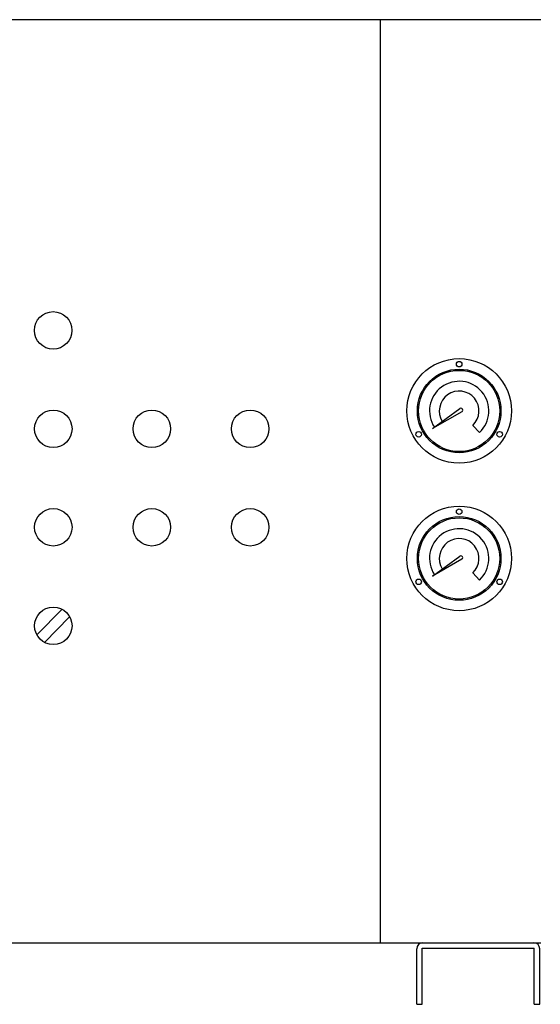
# Model space of a CAD drawing. Units: inches. Extents: x 21 to 262, y 17 to 169.
# Drawn here: x 134 to 144, y 32 to 50 of the extents above; entities that cross this region are included whole.
import ezdxf

# ---------------------------------------------------------------- set-up
doc = ezdxf.new("R2010")
doc.units = ezdxf.units.IN
doc.header["$MEASUREMENT"] = 0

msp = doc.modelspace()

# ---------------------------------------------------------------- linework, layer by layer
at = {"color": 5, "linetype": 'Continuous'}
for p, q in [((112.929, 50.198), (144.04, 50.198)), ((141.039, 32.917), (141.039, 50.198)), ((142.012, 42.544), (142.526, 42.917)), ((142.561, 42.858), (142.012, 42.544)), ((142.765, 42.603), (142.891, 42.469)), ((142.012, 39.783), (142.526, 40.155)), ((142.561, 40.097), (142.012, 39.783)), ((142.765, 39.841), (142.891, 39.708)), ((112.929, 32.917), (144.04, 32.917))]:
    msp.add_line(p, q, dxfattribs=at)
at = {"linetype": 'Continuous'}
for p, q in [((134.603, 38.681), (135.075, 39.16)), ((134.744, 38.541), (135.217, 39.021))]:
    msp.add_line(p, q, dxfattribs=at)
for p, q in [((141.821, 32.813), (143.917, 32.813)), ((141.821, 31.765), (141.821, 32.813)), ((141.832, 32.917), (143.906, 32.917)), ((143.917, 31.765), (143.917, 32.813)), ((141.717, 31.765), (141.717, 32.802)), ((144.021, 31.765), (144.021, 32.802)), ((141.717, 31.765), (141.821, 31.765)), ((143.917, 31.765), (144.021, 31.765))]:
    msp.add_line(p, q)
for centre in [(134.909, 44.381), (134.911, 42.539), (136.756, 42.539), (134.911, 40.695), (136.756, 40.695), (134.911, 38.85)]:
    msp.add_circle(centre, 0.351, dxfattribs=at)
at = {"color": 5, "linetype": 'Continuous'}
for centre, radius in [((142.511, 42.873), 0.979), ((142.511, 43.749), 0.0518), ((142.511, 42.873), 0.783), ((142.511, 42.873), 0.76), ((138.598, 42.539), 0.351), ((141.753, 42.436), 0.0518), ((143.269, 42.436), 0.0518), ((138.598, 40.695), 0.351), ((142.511, 40.112), 0.979), ((142.511, 40.988), 0.0518), ((142.511, 40.112), 0.783), ((142.511, 40.112), 0.76), ((141.753, 39.674), 0.0518), ((143.269, 39.674), 0.0518)]:
    msp.add_circle(centre, radius, dxfattribs=at)
for centre, radius, start, end in [((142.511, 42.873), 0.555, 313.1926, 213.2089), ((142.511, 42.873), 0.372, 313.1926, 211.8656), ((142.544, 42.888), 0.0343, 298.9139, 123.3895), ((142.511, 40.112), 0.555, 313.1926, 213.2089), ((142.511, 40.112), 0.372, 313.1926, 211.8656), ((142.544, 40.127), 0.0343, 298.9139, 123.3895)]:
    msp.add_arc(centre, radius, start, end, dxfattribs=at)
for centre, start, end in [((141.832, 32.802), 90, 180), ((143.906, 32.802), 0, 90)]:
    msp.add_arc(centre, 0.115, start, end)

doc.saveas('drawing.dxf')
